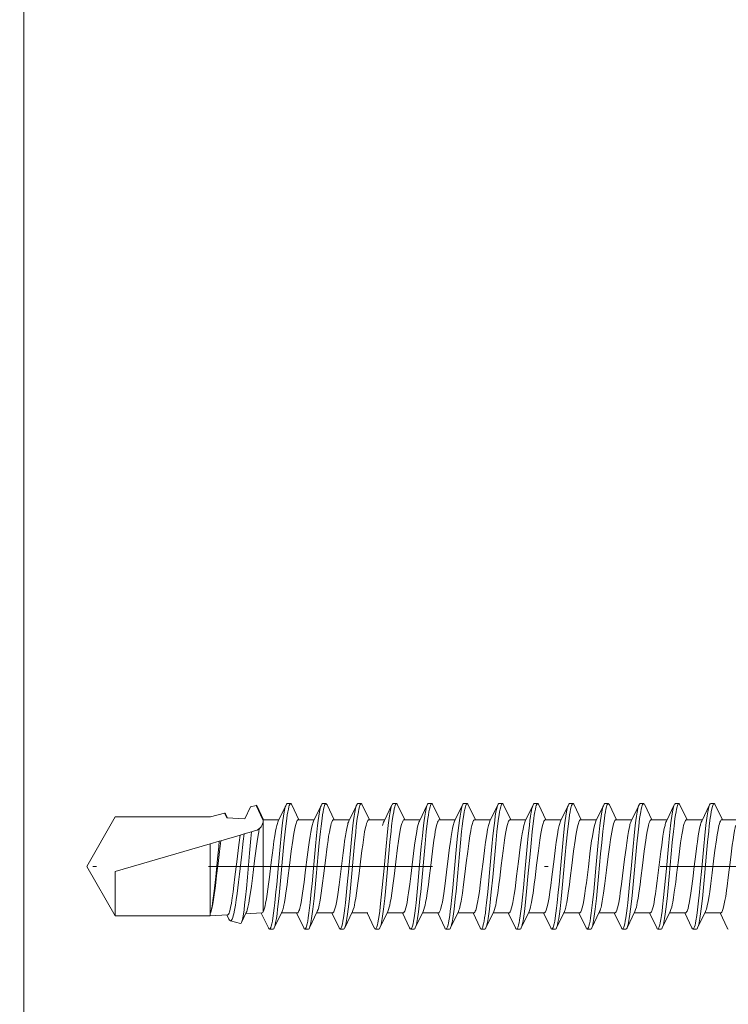
# Model space of a CAD drawing. Units: millimetres. Extents: x 141521 to 159883, y -12744 to -5659.
# Drawn here: x 151202 to 151222, y -9925 to -9897 of the extents above; entities that cross this region are included whole.
import ezdxf

# ---------------------------------------------------------------- set-up
doc = ezdxf.new("R2010")
doc.units = ezdxf.units.MM
doc.linetypes.add('DASHDOT', pattern=[25.4, 12.7, -6.35, 0, -6.35])
for name, color, linetype, lineweight in [('------H------', 252, 'Continuous', 18), ('210200M------', 251, 'Continuous', 20), ('214101M------', 1, 'Continuous', 18), ('214123M------', 36, 'Continuous', 25)]:
    doc.layers.add(name, color=color, linetype=linetype, lineweight=lineweight)

# ---------------------------------------------------------------- blocks, each defined once
blk = doc.blocks.new('A$C5E29A865')
at = {"layer": '210200M------', "color": 252}
for p, q in [((17.712, 5.12), (17.916, 5.547)), ((17.946, 5.579), (18.046, 5.579)), ((18.076, 5.547), (18.3, 5.078)), ((18.712, 5.12), (18.916, 5.547)), ((18.946, 5.579), (19.046, 5.579)), ((19.076, 5.547), (19.3, 5.078)), ((19.712, 5.12), (19.916, 5.547)), ((19.946, 5.579), (20.046, 5.579)), ((20.076, 5.547), (20.3, 5.078)), ((20.712, 5.12), (20.916, 5.547)), ((20.946, 5.579), (21.046, 5.579)), ((21.076, 5.547), (21.3, 5.078)), ((21.712, 5.12), (21.916, 5.547)), ((21.946, 5.578), (22.046, 5.578)), ((22.076, 5.547), (22.3, 5.078)), ((22.712, 5.12), (22.916, 5.547)), ((22.946, 5.578), (23.046, 5.578)), ((23.076, 5.547), (23.3, 5.078)), ((23.718, 5.133), (23.916, 5.547)), ((23.946, 5.578), (24.046, 5.578)), ((24.076, 5.547), (24.3, 5.078)), ((24.712, 5.12), (24.916, 5.547)), ((24.946, 5.579), (25.046, 5.579)), ((25.076, 5.547), (25.3, 5.078)), ((25.712, 5.12), (25.916, 5.547)), ((25.946, 5.579), (26.046, 5.579)), ((26.076, 5.547), (26.3, 5.078)), ((26.712, 5.12), (26.916, 5.547)), ((26.946, 5.579), (27.046, 5.579)), ((27.076, 5.547), (27.3, 5.078)), ((27.712, 5.12), (27.916, 5.547)), ((27.946, 5.579), (28.046, 5.579)), ((28.076, 5.547), (28.3, 5.078)), ((28.712, 5.12), (28.916, 5.547)), ((28.946, 5.579), (29.046, 5.579)), ((29.076, 5.547), (29.3, 5.078)), ((29.712, 5.12), (29.916, 5.547)), ((29.946, 5.579), (30.046, 5.579)), ((30.076, 5.547), (30.3, 5.078)), ((30.712, 5.12), (30.895, 5.503)), ((30.732, 5.12), (30.923, 5.529)), ((30.923, 5.529), (31.089, 5.487)), ((31.247, 5.148), (31.089, 5.487)), ((31.758, 5.175), (31.817, 5.303)), ((32.222, 5.201), (31.817, 5.303)), ((17.28, 5.12), (17.732, 5.12)), ((18.28, 5.12), (18.732, 5.12)), ((19.28, 5.12), (19.732, 5.12)), ((20.28, 5.12), (20.732, 5.12)), ((21.28, 5.12), (21.732, 5.12)), ((22.28, 5.12), (22.732, 5.12)), ((23.28, 5.12), (23.732, 5.12)), ((24.28, 5.12), (24.732, 5.12)), ((25.28, 5.12), (25.732, 5.12)), ((26.28, 5.12), (26.732, 5.12)), ((27.28, 5.12), (27.732, 5.12)), ((28.28, 5.12), (28.732, 5.12)), ((29.28, 5.12), (29.732, 5.12)), ((30.28, 5.12), (30.726, 5.12)), ((30.726, 5.12), (30.726, 5.1)), ((30.726, 5.12), (30.732, 5.12)), ((30.726, 4.958), (30.726, 5.1)), ((31.247, 5.148), (31.758, 5.175)), ((31.738, 5.174), (31.786, 5.274)), ((32.223, 5.2), (32.222, 5.201)), ((32.223, 5.2), (32.226, 5.2)), ((32.226, 5.2), (34.918, 5.2)), ((35.726, 3.8), (34.918, 5.2)), ((30.726, 2.51), (30.726, 4.958)), ((31.059, 4.778), (30.942, 4.812)), ((31.059, 4.778), (31.265, 4.718)), ((31.38, 4.685), (31.265, 4.718)), ((31.38, 4.685), (31.924, 4.527)), ((31.969, 4.514), (31.924, 4.527)), ((31.969, 4.514), (32.226, 4.439)), ((32.226, 2.452), (32.226, 4.439)), ((32.226, 4.439), (34.918, 3.657)), ((35.726, 3.8), (34.918, 2.4)), ((34.918, 2.4), (34.918, 3.657)), ((18.192, 2.522), (18.416, 2.053)), ((19.192, 2.522), (19.416, 2.053)), ((20.192, 2.522), (20.416, 2.053)), ((21.192, 2.522), (21.416, 2.053)), ((22.192, 2.522), (22.416, 2.053)), ((23.192, 2.522), (23.416, 2.053)), ((24.192, 2.522), (24.416, 2.053)), ((25.192, 2.522), (25.416, 2.053)), ((26.192, 2.522), (26.416, 2.053)), ((27.192, 2.522), (27.416, 2.053)), ((28.192, 2.522), (28.416, 2.053)), ((29.192, 2.522), (29.416, 2.053)), ((30.192, 2.522), (30.416, 2.053)), ((17.576, 2.053), (17.78, 2.48)), ((17.76, 2.48), (18.212, 2.48)), ((18.576, 2.053), (18.78, 2.48)), ((18.76, 2.48), (19.212, 2.48)), ((19.576, 2.053), (19.78, 2.48)), ((19.76, 2.48), (20.212, 2.48)), ((20.576, 2.053), (20.78, 2.48)), ((20.76, 2.48), (21.212, 2.48)), ((21.576, 2.053), (21.78, 2.48)), ((21.76, 2.48), (22.212, 2.48)), ((22.576, 2.053), (22.78, 2.48)), ((22.76, 2.48), (23.212, 2.48)), ((23.576, 2.053), (23.78, 2.48)), ((23.76, 2.48), (24.212, 2.48)), ((24.576, 2.053), (24.78, 2.48)), ((24.76, 2.48), (25.212, 2.48)), ((25.576, 2.053), (25.78, 2.48)), ((25.76, 2.48), (26.212, 2.48)), ((26.576, 2.053), (26.78, 2.48)), ((26.76, 2.48), (27.212, 2.48)), ((27.576, 2.053), (27.78, 2.48)), ((27.76, 2.48), (28.212, 2.48)), ((28.576, 2.053), (28.78, 2.48)), ((28.76, 2.48), (29.212, 2.48)), ((29.576, 2.053), (29.78, 2.48)), ((29.76, 2.48), (30.212, 2.48)), ((30.576, 2.053), (30.778, 2.477)), ((30.759, 2.478), (31.225, 2.453)), ((31.204, 2.496), (31.341, 2.211)), ((31.655, 2.256), (31.37, 2.184)), ((31.695, 2.303), (31.754, 2.425)), ((31.735, 2.426), (32.226, 2.4)), ((32.226, 2.4), (32.226, 2.452)), ((32.226, 2.4), (34.918, 2.4)), ((18.446, 2.021), (18.546, 2.021)), ((19.446, 2.021), (19.546, 2.021)), ((20.446, 2.021), (20.546, 2.021)), ((21.446, 2.021), (21.546, 2.021)), ((22.446, 2.021), (22.546, 2.021)), ((23.446, 2.021), (23.546, 2.021)), ((24.446, 2.021), (24.546, 2.021)), ((25.446, 2.021), (25.546, 2.021)), ((26.446, 2.021), (26.546, 2.021)), ((27.446, 2.021), (27.546, 2.021)), ((28.446, 2.021), (28.546, 2.021)), ((29.446, 2.021), (29.546, 2.021)), ((30.446, 2.021), (30.546, 2.021))]:
    blk.add_line(p, q, dxfattribs=at)
at = {"layer": '210200M------', "color": 252, "linetype": 'DASHDOT', "ltscale": 0.5}
blk.add_line((0.325, 3.8), (37.059, 3.8), dxfattribs=at)
at = {"layer": '210200M------', "color": 252}
for points in [[(17.946, 5.579), (17.955, 5.576), (17.963, 5.569), (17.974, 5.551), (17.985, 5.525), (17.996, 5.492), (18.012, 5.427), (18.028, 5.349), (18.042, 5.261), (18.057, 5.162), (18.084, 4.947), (18.101, 4.797), (18.133, 4.486), (18.163, 4.169), (18.221, 3.517), (18.261, 3.092), (18.282, 2.887), (18.315, 2.592), (18.333, 2.453), (18.352, 2.324), (18.372, 2.208), (18.385, 2.149), (18.399, 2.098), (18.407, 2.074), (18.416, 2.053)], [(18.076, 5.547), (18.087, 5.519), (18.098, 5.484), (18.109, 5.442), (18.129, 5.343), (18.147, 5.229), (18.165, 5.104), (18.182, 4.966), (18.214, 4.676), (18.243, 4.375), (18.3, 3.75), (18.342, 3.291), (18.364, 3.066), (18.398, 2.738), (18.418, 2.566), (18.439, 2.404), (18.463, 2.258), (18.475, 2.193), (18.488, 2.136), (18.502, 2.089), (18.511, 2.064), (18.52, 2.045), (18.529, 2.031), (18.536, 2.025), (18.546, 2.021)], [(18.946, 5.579), (18.955, 5.576), (18.963, 5.568), (18.974, 5.55), (18.985, 5.524), (18.996, 5.491), (19.013, 5.425), (19.028, 5.346), (19.043, 5.258), (19.058, 5.158), (19.085, 4.942), (19.102, 4.789), (19.134, 4.472), (19.164, 4.156), (19.222, 3.51), (19.262, 3.086), (19.282, 2.881), (19.315, 2.587), (19.333, 2.449), (19.352, 2.32), (19.373, 2.206), (19.386, 2.147), (19.399, 2.097), (19.407, 2.073), (19.416, 2.053)], [(19.076, 5.547), (19.087, 5.519), (19.098, 5.483), (19.109, 5.441), (19.129, 5.341), (19.148, 5.226), (19.165, 5.1), (19.183, 4.962), (19.214, 4.67), (19.244, 4.368), (19.301, 3.742), (19.351, 3.192), (19.378, 2.918), (19.407, 2.653), (19.423, 2.527), (19.439, 2.407), (19.456, 2.297), (19.474, 2.201), (19.488, 2.138), (19.502, 2.087), (19.511, 2.063), (19.52, 2.044), (19.53, 2.031), (19.537, 2.024), (19.546, 2.021)], [(19.946, 5.579), (19.954, 5.576), (19.963, 5.568), (19.974, 5.55), (19.985, 5.524), (19.996, 5.491), (20.013, 5.424), (20.028, 5.345), (20.043, 5.255), (20.058, 5.154), (20.085, 4.937), (20.104, 4.773), (20.138, 4.436), (20.166, 4.128), (20.223, 3.496), (20.263, 3.077), (20.283, 2.876), (20.315, 2.586), (20.333, 2.449), (20.352, 2.321), (20.372, 2.207), (20.385, 2.148), (20.399, 2.098), (20.407, 2.073), (20.416, 2.053)], [(20.076, 5.547), (20.087, 5.519), (20.098, 5.483), (20.109, 5.441), (20.129, 5.34), (20.148, 5.224), (20.166, 5.098), (20.183, 4.957), (20.215, 4.662), (20.245, 4.358), (20.302, 3.728), (20.342, 3.288), (20.363, 3.075), (20.395, 2.766), (20.412, 2.616), (20.43, 2.473), (20.449, 2.338), (20.464, 2.25), (20.48, 2.171), (20.497, 2.105), (20.506, 2.078), (20.515, 2.056), (20.524, 2.039), (20.535, 2.026), (20.54, 2.023), (20.546, 2.021)], [(20.946, 5.579), (20.955, 5.576), (20.963, 5.568), (20.975, 5.55), (20.986, 5.524), (20.996, 5.491), (21.013, 5.425), (21.028, 5.346), (21.043, 5.258), (21.058, 5.158), (21.085, 4.942), (21.102, 4.789), (21.134, 4.473), (21.163, 4.159), (21.221, 3.515), (21.261, 3.092), (21.282, 2.886), (21.315, 2.591), (21.333, 2.452), (21.352, 2.323), (21.372, 2.208), (21.385, 2.148), (21.399, 2.098), (21.407, 2.073), (21.416, 2.053)], [(21.076, 5.547), (21.087, 5.519), (21.098, 5.483), (21.109, 5.441), (21.129, 5.341), (21.148, 5.226), (21.165, 5.101), (21.183, 4.962), (21.214, 4.672), (21.244, 4.371), (21.301, 3.747), (21.341, 3.304), (21.361, 3.088), (21.394, 2.774), (21.411, 2.622), (21.43, 2.476), (21.449, 2.34), (21.464, 2.25), (21.48, 2.171), (21.497, 2.104), (21.51, 2.066), (21.524, 2.038), (21.535, 2.025), (21.54, 2.022), (21.546, 2.021)], [(21.946, 5.578), (21.954, 5.576), (21.963, 5.568), (21.974, 5.55), (21.985, 5.524), (21.996, 5.491), (22.013, 5.425), (22.028, 5.345), (22.043, 5.256), (22.058, 5.155), (22.085, 4.939), (22.104, 4.775), (22.138, 4.433), (22.167, 4.123), (22.224, 3.493), (22.262, 3.079), (22.283, 2.879), (22.315, 2.592), (22.333, 2.452), (22.352, 2.321), (22.373, 2.205), (22.386, 2.146), (22.399, 2.097), (22.407, 2.073), (22.416, 2.053)], [(22.076, 5.547), (22.087, 5.519), (22.098, 5.483), (22.109, 5.441), (22.129, 5.341), (22.148, 5.225), (22.166, 5.099), (22.183, 4.958), (22.215, 4.663), (22.245, 4.357), (22.303, 3.725), (22.343, 3.285), (22.363, 3.072), (22.395, 2.762), (22.412, 2.612), (22.43, 2.469), (22.45, 2.335), (22.465, 2.247), (22.481, 2.169), (22.497, 2.104), (22.51, 2.065), (22.524, 2.038), (22.535, 2.025), (22.54, 2.022), (22.546, 2.021)], [(22.946, 5.578), (22.955, 5.576), (22.963, 5.568), (22.975, 5.55), (22.986, 5.524), (22.996, 5.49), (23.013, 5.423), (23.029, 5.344), (23.043, 5.255), (23.058, 5.155), (23.085, 4.938), (23.103, 4.78), (23.136, 4.453), (23.165, 4.144), (23.222, 3.51), (23.261, 3.091), (23.282, 2.887), (23.314, 2.595), (23.332, 2.455), (23.352, 2.324), (23.372, 2.208), (23.385, 2.148), (23.399, 2.098), (23.407, 2.073), (23.416, 2.053)], [(23.076, 5.547), (23.087, 5.518), (23.099, 5.482), (23.109, 5.44), (23.129, 5.339), (23.148, 5.224), (23.166, 5.098), (23.183, 4.959), (23.215, 4.668), (23.244, 4.367), (23.301, 3.742), (23.351, 3.195), (23.378, 2.922), (23.407, 2.656), (23.423, 2.53), (23.441, 2.396), (23.46, 2.274), (23.473, 2.202), (23.487, 2.14), (23.502, 2.088), (23.511, 2.064), (23.52, 2.045), (23.529, 2.031), (23.536, 2.024), (23.546, 2.021)], [(23.946, 5.578), (23.954, 5.576), (23.963, 5.568), (23.974, 5.55), (23.985, 5.524), (23.996, 5.491), (24.012, 5.425), (24.028, 5.346), (24.043, 5.256), (24.058, 5.156), (24.085, 4.94), (24.103, 4.778), (24.137, 4.442), (24.166, 4.131), (24.223, 3.497), (24.262, 3.08), (24.283, 2.879), (24.315, 2.59), (24.333, 2.451), (24.352, 2.322), (24.373, 2.206), (24.386, 2.147), (24.399, 2.097), (24.407, 2.073), (24.416, 2.053)], [(24.076, 5.547), (24.087, 5.519), (24.098, 5.483), (24.109, 5.441), (24.129, 5.341), (24.148, 5.225), (24.165, 5.1), (24.183, 4.96), (24.215, 4.665), (24.245, 4.36), (24.302, 3.729), (24.342, 3.288), (24.363, 3.075), (24.395, 2.765), (24.412, 2.615), (24.43, 2.471), (24.45, 2.337), (24.464, 2.249), (24.48, 2.17), (24.497, 2.104), (24.506, 2.077), (24.515, 2.055), (24.524, 2.038), (24.535, 2.026), (24.54, 2.022), (24.546, 2.021)], [(24.946, 5.579), (24.955, 5.576), (24.963, 5.568), (24.975, 5.55), (24.986, 5.524), (24.996, 5.49), (25.013, 5.424), (25.028, 5.345), (25.043, 5.257), (25.058, 5.157), (25.085, 4.94), (25.102, 4.785), (25.135, 4.464), (25.164, 4.151), (25.222, 3.511), (25.261, 3.088), (25.282, 2.883), (25.315, 2.589), (25.333, 2.45), (25.352, 2.322), (25.373, 2.207), (25.386, 2.148), (25.399, 2.098), (25.407, 2.073), (25.416, 2.053)], [(25.076, 5.547), (25.087, 5.518), (25.098, 5.483), (25.109, 5.441), (25.129, 5.34), (25.148, 5.225), (25.166, 5.099), (25.183, 4.961), (25.215, 4.669), (25.244, 4.368), (25.301, 3.743), (25.351, 3.194), (25.378, 2.921), (25.407, 2.655), (25.423, 2.528), (25.439, 2.409), (25.456, 2.299), (25.474, 2.201), (25.488, 2.139), (25.502, 2.088), (25.511, 2.064), (25.52, 2.044), (25.53, 2.031), (25.537, 2.024), (25.546, 2.021)], [(25.946, 5.579), (25.954, 5.576), (25.963, 5.568), (25.974, 5.55), (25.985, 5.524), (25.996, 5.491), (26.013, 5.424), (26.028, 5.345), (26.043, 5.255), (26.058, 5.154), (26.085, 4.938), (26.104, 4.774), (26.138, 4.437), (26.166, 4.129), (26.223, 3.496), (26.262, 3.078), (26.283, 2.876), (26.315, 2.586), (26.333, 2.449), (26.352, 2.321), (26.372, 2.207), (26.385, 2.148), (26.399, 2.098), (26.407, 2.073), (26.416, 2.053)], [(26.076, 5.547), (26.087, 5.519), (26.098, 5.483), (26.109, 5.441), (26.129, 5.34), (26.148, 5.224), (26.166, 5.098), (26.183, 4.957), (26.215, 4.663), (26.245, 4.358), (26.302, 3.728), (26.342, 3.288), (26.363, 3.075), (26.395, 2.766), (26.412, 2.617), (26.43, 2.473), (26.449, 2.338), (26.464, 2.25), (26.48, 2.171), (26.497, 2.105), (26.506, 2.078), (26.515, 2.056), (26.524, 2.039), (26.535, 2.026), (26.54, 2.023), (26.546, 2.021)], [(26.946, 5.579), (26.955, 5.576), (26.963, 5.569), (26.974, 5.551), (26.985, 5.525), (26.996, 5.491), (27.012, 5.426), (27.028, 5.347), (27.043, 5.26), (27.057, 5.16), (27.085, 4.944), (27.101, 4.794), (27.133, 4.484), (27.163, 4.166), (27.221, 3.515), (27.261, 3.09), (27.282, 2.885), (27.315, 2.59), (27.333, 2.451), (27.352, 2.322), (27.373, 2.207), (27.386, 2.148), (27.399, 2.098), (27.407, 2.073), (27.416, 2.053)], [(27.076, 5.547), (27.087, 5.519), (27.098, 5.484), (27.109, 5.442), (27.129, 5.342), (27.148, 5.227), (27.165, 5.102), (27.182, 4.964), (27.214, 4.673), (27.244, 4.372), (27.301, 3.747), (27.351, 3.196), (27.378, 2.922), (27.407, 2.657), (27.422, 2.53), (27.439, 2.41), (27.456, 2.3), (27.474, 2.202), (27.488, 2.14), (27.502, 2.088), (27.511, 2.064), (27.52, 2.045), (27.529, 2.031), (27.536, 2.025), (27.546, 2.021)], [(27.946, 5.579), (27.954, 5.576), (27.963, 5.568), (27.974, 5.55), (27.985, 5.524), (27.996, 5.491), (28.013, 5.424), (28.028, 5.345), (28.043, 5.255), (28.058, 5.154), (28.086, 4.936), (28.104, 4.772), (28.138, 4.434), (28.167, 4.126), (28.223, 3.495), (28.263, 3.076), (28.283, 2.875), (28.316, 2.585), (28.333, 2.448), (28.352, 2.321), (28.372, 2.207), (28.385, 2.148), (28.399, 2.098), (28.407, 2.073), (28.416, 2.053)], [(28.076, 5.547), (28.087, 5.519), (28.098, 5.483), (28.109, 5.441), (28.129, 5.34), (28.148, 5.223), (28.166, 5.097), (28.183, 4.956), (28.215, 4.661), (28.245, 4.357), (28.303, 3.726), (28.343, 3.287), (28.363, 3.074), (28.395, 2.765), (28.412, 2.616), (28.43, 2.472), (28.449, 2.338), (28.464, 2.25), (28.48, 2.171), (28.497, 2.105), (28.506, 2.078), (28.514, 2.056), (28.524, 2.039), (28.535, 2.026), (28.54, 2.023), (28.546, 2.021)], [(28.946, 5.579), (28.955, 5.576), (28.963, 5.568), (28.975, 5.55), (28.986, 5.524), (28.996, 5.491), (29.013, 5.424), (29.028, 5.346), (29.043, 5.257), (29.058, 5.157), (29.085, 4.941), (29.102, 4.786), (29.135, 4.467), (29.164, 4.154), (29.222, 3.514), (29.261, 3.09), (29.282, 2.885), (29.315, 2.59), (29.333, 2.452), (29.352, 2.322), (29.372, 2.207), (29.385, 2.148), (29.399, 2.098), (29.407, 2.073), (29.416, 2.053)], [(29.076, 5.547), (29.087, 5.519), (29.098, 5.483), (29.109, 5.441), (29.129, 5.341), (29.148, 5.225), (29.166, 5.1), (29.183, 4.961), (29.214, 4.671), (29.244, 4.37), (29.301, 3.745), (29.341, 3.302), (29.362, 3.087), (29.394, 2.773), (29.411, 2.621), (29.43, 2.476), (29.449, 2.34), (29.464, 2.25), (29.48, 2.171), (29.497, 2.104), (29.51, 2.066), (29.524, 2.038), (29.535, 2.026), (29.54, 2.022), (29.546, 2.021)], [(29.946, 5.579), (29.954, 5.576), (29.963, 5.568), (29.974, 5.55), (29.985, 5.525), (29.996, 5.491), (30.012, 5.425), (30.028, 5.345), (30.043, 5.256), (30.058, 5.156), (30.085, 4.94), (30.103, 4.776), (30.138, 4.438), (30.166, 4.127), (30.223, 3.495), (30.262, 3.079), (30.283, 2.878), (30.315, 2.59), (30.333, 2.451), (30.352, 2.321), (30.373, 2.206), (30.386, 2.147), (30.399, 2.097), (30.407, 2.073), (30.416, 2.053)], [(30.076, 5.547), (30.087, 5.519), (30.098, 5.483), (30.109, 5.441), (30.129, 5.341), (30.148, 5.225), (30.166, 5.099), (30.183, 4.959), (30.215, 4.664), (30.245, 4.358), (30.303, 3.726), (30.343, 3.286), (30.363, 3.073), (30.395, 2.763), (30.412, 2.614), (30.43, 2.47), (30.45, 2.336), (30.465, 2.248), (30.48, 2.169), (30.497, 2.104), (30.51, 2.065), (30.524, 2.038), (30.535, 2.026), (30.54, 2.022), (30.546, 2.021)], [(31.786, 5.274), (31.794, 5.288), (31.802, 5.298), (31.81, 5.303), (31.817, 5.303)], [(17.812, 4.958), (17.798, 5.008), (17.785, 5.049), (17.772, 5.079), (17.759, 5.101), (17.746, 5.115), (17.739, 5.119), (17.732, 5.12)], [(18.732, 5.12), (18.739, 5.119), (18.745, 5.116), (18.758, 5.102), (18.77, 5.082), (18.782, 5.055), (18.796, 5.016), (18.812, 4.958)], [(19.732, 5.12), (19.738, 5.119), (19.745, 5.116), (19.758, 5.102), (19.77, 5.082), (19.782, 5.055), (19.795, 5.016), (19.812, 4.958)], [(20.732, 5.12), (20.739, 5.119), (20.745, 5.115), (20.759, 5.101), (20.772, 5.079), (20.784, 5.049), (20.798, 5.008), (20.812, 4.958)], [(21.732, 5.12), (21.739, 5.119), (21.745, 5.116), (21.758, 5.102), (21.77, 5.082), (21.782, 5.055), (21.795, 5.016), (21.811, 4.958)], [(22.732, 5.12), (22.739, 5.119), (22.745, 5.116), (22.758, 5.102), (22.77, 5.082), (22.782, 5.055), (22.796, 5.016), (22.812, 4.958)], [(23.732, 5.12), (23.739, 5.119), (23.745, 5.116), (23.758, 5.102), (23.77, 5.082), (23.782, 5.055), (23.795, 5.016), (23.812, 4.958)], [(24.732, 5.12), (24.742, 5.117), (24.753, 5.109), (24.762, 5.096), (24.771, 5.08), (24.784, 5.052), (24.795, 5.017), (24.812, 4.958)], [(25.732, 5.12), (25.738, 5.119), (25.745, 5.116), (25.758, 5.102), (25.77, 5.082), (25.782, 5.055), (25.795, 5.016), (25.812, 4.958)], [(26.732, 5.12), (26.739, 5.119), (26.745, 5.116), (26.758, 5.102), (26.77, 5.082), (26.782, 5.055), (26.796, 5.016), (26.812, 4.958)], [(27.732, 5.12), (27.738, 5.119), (27.745, 5.116), (27.758, 5.102), (27.77, 5.082), (27.782, 5.055), (27.796, 5.016), (27.812, 4.958)], [(28.732, 5.12), (28.739, 5.119), (28.745, 5.116), (28.758, 5.102), (28.77, 5.082), (28.782, 5.055), (28.796, 5.016), (28.812, 4.958)], [(29.732, 5.12), (29.739, 5.119), (29.745, 5.116), (29.758, 5.102), (29.77, 5.082), (29.782, 5.055), (29.795, 5.016), (29.811, 4.958)], [(17.339, 4.958), (17.355, 4.893), (17.369, 4.819), (17.392, 4.693), (17.413, 4.554), (17.435, 4.397), (17.478, 4.063), (17.548, 3.482), (17.58, 3.234), (17.596, 3.116), (17.621, 2.948), (17.64, 2.836), (17.659, 2.734), (17.679, 2.646), (17.7, 2.573), (17.71, 2.544), (17.72, 2.521), (17.73, 2.503), (17.74, 2.49), (17.75, 2.483), (17.76, 2.48)], [(17.812, 4.958), (17.838, 4.839), (17.863, 4.695), (17.885, 4.554), (17.927, 4.246), (17.954, 4.028), (18.004, 3.62), (18.042, 3.314), (18.074, 3.077), (18.092, 2.961), (18.118, 2.807), (18.142, 2.685), (18.155, 2.633), (18.167, 2.589), (18.179, 2.552), (18.192, 2.522)], [(18.339, 4.958), (18.359, 4.873), (18.378, 4.773), (18.396, 4.661), (18.421, 4.499), (18.437, 4.384), (18.467, 4.147), (18.51, 3.799), (18.552, 3.45), (18.589, 3.171), (18.607, 3.04), (18.636, 2.857), (18.654, 2.759), (18.673, 2.673), (18.688, 2.61), (18.704, 2.559), (18.716, 2.53), (18.727, 2.507), (18.739, 2.491), (18.749, 2.483), (18.76, 2.48)], [(18.812, 4.958), (18.825, 4.901), (18.838, 4.837), (18.864, 4.692), (18.897, 4.47), (18.919, 4.31), (18.961, 3.975), (19.011, 3.559), (19.037, 3.353), (19.076, 3.065), (19.098, 2.919), (19.121, 2.787), (19.136, 2.712), (19.151, 2.646), (19.171, 2.575), (19.182, 2.546), (19.192, 2.522)], [(19.339, 4.958), (19.359, 4.871), (19.378, 4.77), (19.397, 4.656), (19.434, 4.403), (19.458, 4.221), (19.504, 3.844), (19.56, 3.39), (19.589, 3.172), (19.611, 3.019), (19.633, 2.878), (19.651, 2.776), (19.67, 2.685), (19.686, 2.62), (19.702, 2.566), (19.714, 2.534), (19.726, 2.509), (19.739, 2.492), (19.749, 2.483), (19.76, 2.48)], [(20.192, 2.522), (20.182, 2.545), (20.172, 2.573), (20.152, 2.641), (20.138, 2.703), (20.124, 2.773), (20.101, 2.9), (20.08, 3.04), (20.045, 3.289), (20.023, 3.465), (19.979, 3.828), (19.929, 4.234), (19.887, 4.54), (19.866, 4.681), (19.848, 4.784), (19.83, 4.877), (19.812, 4.958)], [(20.76, 2.48), (20.75, 2.482), (20.741, 2.489), (20.733, 2.498), (20.726, 2.509), (20.715, 2.532), (20.704, 2.561), (20.685, 2.621), (20.668, 2.694), (20.65, 2.779), (20.624, 2.934), (20.606, 3.047), (20.572, 3.293), (20.543, 3.527), (20.485, 4.007), (20.445, 4.32), (20.425, 4.469), (20.394, 4.678), (20.376, 4.783), (20.358, 4.877), (20.339, 4.958)], [(21.192, 2.522), (21.179, 2.553), (21.166, 2.592), (21.153, 2.637), (21.141, 2.69), (21.117, 2.811), (21.098, 2.922), (21.079, 3.043), (21.041, 3.318), (20.994, 3.696), (20.948, 4.081), (20.906, 4.41), (20.884, 4.563), (20.851, 4.771), (20.831, 4.871), (20.812, 4.958)], [(21.76, 2.48), (21.751, 2.482), (21.741, 2.489), (21.734, 2.498), (21.726, 2.509), (21.715, 2.532), (21.704, 2.561), (21.686, 2.62), (21.668, 2.694), (21.65, 2.779), (21.629, 2.898), (21.609, 3.03), (21.588, 3.178), (21.567, 3.333), (21.512, 3.784), (21.456, 4.237), (21.418, 4.519), (21.398, 4.65), (21.379, 4.765), (21.36, 4.869), (21.339, 4.958)], [(22.192, 2.522), (22.182, 2.545), (22.172, 2.572), (22.153, 2.64), (22.138, 2.702), (22.124, 2.772), (22.102, 2.899), (22.08, 3.038), (22.046, 3.288), (22.023, 3.464), (21.979, 3.827), (21.929, 4.234), (21.888, 4.537), (21.867, 4.676), (21.849, 4.781), (21.83, 4.876), (21.811, 4.958)], [(22.76, 2.48), (22.75, 2.482), (22.741, 2.489), (22.734, 2.498), (22.726, 2.509), (22.715, 2.532), (22.704, 2.561), (22.686, 2.62), (22.668, 2.694), (22.651, 2.778), (22.626, 2.921), (22.602, 3.081), (22.578, 3.253), (22.546, 3.499), (22.485, 4.007), (22.444, 4.331), (22.423, 4.486), (22.39, 4.7), (22.365, 4.84), (22.339, 4.958)], [(23.192, 2.522), (23.182, 2.545), (23.172, 2.573), (23.153, 2.641), (23.138, 2.704), (23.124, 2.775), (23.101, 2.902), (23.079, 3.043), (23.045, 3.293), (23.022, 3.47), (22.978, 3.833), (22.928, 4.238), (22.888, 4.539), (22.867, 4.677), (22.849, 4.782), (22.83, 4.876), (22.812, 4.958)], [(23.76, 2.48), (23.75, 2.482), (23.741, 2.489), (23.734, 2.498), (23.726, 2.509), (23.715, 2.532), (23.704, 2.561), (23.685, 2.621), (23.668, 2.695), (23.65, 2.78), (23.632, 2.885), (23.613, 2.999), (23.59, 3.164), (23.543, 3.523), (23.492, 3.942), (23.442, 4.348), (23.405, 4.605), (23.387, 4.723), (23.363, 4.85), (23.339, 4.958)], [(24.192, 2.522), (24.182, 2.545), (24.172, 2.573), (24.153, 2.641), (24.138, 2.703), (24.124, 2.773), (24.102, 2.899), (24.08, 3.039), (24.045, 3.289), (24.023, 3.465), (23.979, 3.828), (23.929, 4.235), (23.888, 4.538), (23.866, 4.677), (23.849, 4.782), (23.83, 4.876), (23.812, 4.958)], [(24.76, 2.48), (24.75, 2.482), (24.741, 2.489), (24.733, 2.498), (24.726, 2.509), (24.715, 2.532), (24.704, 2.561), (24.685, 2.621), (24.668, 2.694), (24.65, 2.779), (24.625, 2.926), (24.6, 3.09), (24.576, 3.267), (24.545, 3.509), (24.485, 4.008), (24.444, 4.332), (24.423, 4.486), (24.39, 4.7), (24.365, 4.841), (24.339, 4.958)], [(25.192, 2.522), (25.178, 2.554), (25.166, 2.593), (25.153, 2.639), (25.141, 2.692), (25.116, 2.814), (25.098, 2.925), (25.08, 3.041), (25.045, 3.289), (25.009, 3.576), (24.97, 3.895), (24.931, 4.218), (24.89, 4.52), (24.868, 4.668), (24.845, 4.803), (24.828, 4.886), (24.812, 4.958)], [(25.76, 2.48), (25.748, 2.484), (25.736, 2.495), (25.726, 2.511), (25.716, 2.531), (25.703, 2.564), (25.69, 2.605), (25.669, 2.689), (25.649, 2.789), (25.628, 2.908), (25.608, 3.035), (25.57, 3.31), (25.53, 3.631), (25.473, 4.101), (25.443, 4.334), (25.421, 4.497), (25.399, 4.648), (25.379, 4.764), (25.36, 4.868), (25.339, 4.958)], [(26.192, 2.522), (26.182, 2.545), (26.172, 2.573), (26.153, 2.641), (26.138, 2.703), (26.124, 2.773), (26.101, 2.9), (26.08, 3.04), (26.045, 3.289), (26.023, 3.465), (25.979, 3.828), (25.929, 4.234), (25.887, 4.54), (25.866, 4.68), (25.848, 4.784), (25.83, 4.877), (25.812, 4.958)], [(26.76, 2.48), (26.75, 2.482), (26.741, 2.489), (26.733, 2.498), (26.726, 2.509), (26.715, 2.532), (26.704, 2.561), (26.685, 2.621), (26.668, 2.694), (26.65, 2.779), (26.624, 2.933), (26.606, 3.046), (26.573, 3.291), (26.543, 3.526), (26.485, 4.007), (26.445, 4.321), (26.425, 4.47), (26.394, 4.68), (26.376, 4.784), (26.358, 4.877), (26.339, 4.958)], [(27.192, 2.522), (27.182, 2.545), (27.172, 2.573), (27.153, 2.641), (27.138, 2.704), (27.124, 2.775), (27.101, 2.902), (27.079, 3.043), (27.041, 3.32), (27.016, 3.525), (26.966, 3.929), (26.916, 4.329), (26.89, 4.518), (26.871, 4.649), (26.851, 4.77), (26.831, 4.871), (26.812, 4.958)], [(28.192, 2.522), (28.182, 2.545), (28.172, 2.573), (28.152, 2.641), (28.138, 2.703), (28.124, 2.773), (28.101, 2.9), (28.08, 3.04), (28.041, 3.321), (28.016, 3.519), (27.967, 3.925), (27.927, 4.247), (27.906, 4.404), (27.875, 4.625), (27.85, 4.774), (27.825, 4.901), (27.812, 4.958)], [(28.339, 4.958), (28.359, 4.873), (28.377, 4.775), (28.396, 4.665), (28.419, 4.512), (28.434, 4.405), (28.463, 4.181), (28.519, 3.728), (28.556, 3.425), (28.574, 3.279), (28.613, 3.004), (28.632, 2.879), (28.651, 2.777), (28.67, 2.685), (28.686, 2.621), (28.702, 2.567), (28.714, 2.535), (28.726, 2.51), (28.738, 2.492), (28.749, 2.483), (28.76, 2.48)], [(29.192, 2.522), (29.182, 2.545), (29.172, 2.573), (29.153, 2.641), (29.137, 2.708), (29.122, 2.781), (29.101, 2.904), (29.079, 3.043), (29.041, 3.324), (29.014, 3.535), (28.962, 3.966), (28.912, 4.361), (28.888, 4.533), (28.87, 4.654), (28.851, 4.77), (28.832, 4.87), (28.812, 4.958)], [(29.76, 2.48), (29.754, 2.481), (29.747, 2.484), (29.735, 2.496), (29.724, 2.513), (29.714, 2.535), (29.701, 2.57), (29.688, 2.612), (29.669, 2.69), (29.65, 2.78), (29.628, 2.904), (29.607, 3.042), (29.565, 3.353), (29.522, 3.701), (29.478, 4.06), (29.441, 4.348), (29.424, 4.478), (29.397, 4.66), (29.379, 4.767), (29.36, 4.868), (29.339, 4.958)], [(30.192, 2.522), (30.182, 2.545), (30.172, 2.572), (30.153, 2.64), (30.138, 2.702), (30.124, 2.772), (30.102, 2.899), (30.08, 3.039), (30.046, 3.287), (30.023, 3.464), (29.979, 3.828), (29.929, 4.234), (29.888, 4.537), (29.866, 4.676), (29.849, 4.781), (29.83, 4.876), (29.811, 4.958)], [(30.726, 2.51), (30.716, 2.53), (30.706, 2.555), (30.686, 2.618), (30.67, 2.683), (30.655, 2.757), (30.633, 2.877), (30.612, 3.009), (30.573, 3.293), (30.547, 3.495), (30.496, 3.911), (30.445, 4.321), (30.419, 4.513), (30.396, 4.664), (30.373, 4.801), (30.356, 4.885), (30.339, 4.958)], [(31.204, 2.496), (31.193, 2.524), (31.181, 2.558), (31.158, 2.644), (31.134, 2.757), (31.109, 2.898), (31.084, 3.058), (31.059, 3.237), (31.029, 3.468), (30.97, 3.952), (30.925, 4.304), (30.898, 4.504), (30.87, 4.684), (30.853, 4.781), (30.836, 4.868)], [(31.059, 4.778), (31.077, 4.588), (31.115, 4.17), (31.173, 3.491), (31.201, 3.173), (31.226, 2.924), (31.25, 2.705), (31.267, 2.566), (31.285, 2.446), (31.304, 2.342), (31.322, 2.264), (31.331, 2.234), (31.341, 2.211)], [(31.265, 4.718), (31.291, 4.513), (31.343, 4.061), (31.397, 3.577), (31.423, 3.349), (31.463, 3.033), (31.487, 2.855), (31.511, 2.696), (31.535, 2.562), (31.559, 2.45), (31.573, 2.395), (31.587, 2.349), (31.597, 2.322), (31.607, 2.299), (31.623, 2.272), (31.632, 2.264), (31.64, 2.258), (31.648, 2.256), (31.655, 2.256)], [(31.735, 2.426), (31.728, 2.428), (31.721, 2.432), (31.714, 2.44), (31.707, 2.449), (31.693, 2.477), (31.682, 2.507), (31.671, 2.543), (31.648, 2.636), (31.625, 2.756), (31.601, 2.906), (31.578, 3.074), (31.554, 3.261), (31.525, 3.503), (31.467, 4.007), (31.428, 4.33), (31.409, 4.48), (31.38, 4.685)], [(32.226, 2.452), (32.212, 2.49), (32.198, 2.539), (32.182, 2.605), (32.166, 2.682), (32.145, 2.794), (32.125, 2.922), (32.098, 3.112), (32.08, 3.249), (32.045, 3.541), (32.004, 3.883), (31.964, 4.218), (31.924, 4.527)], [(31.969, 4.514), (31.986, 4.354), (32.02, 4.017), (32.071, 3.501), (32.105, 3.179), (32.122, 3.033), (32.148, 2.832), (32.174, 2.664), (32.187, 2.594), (32.2, 2.536), (32.213, 2.488), (32.226, 2.452)]]:
    blk.add_lwpolyline(points, dxfattribs=at)
for centre, radius, start, end in [((17.961, 5.536), 0.0455, 109.2498, 166.7174), ((18.031, 5.537), 0.0454, 13.2673, 70.7688), ((18.961, 5.536), 0.0457, 109.2777, 166.7234), ((19.031, 5.536), 0.0455, 13.2691, 70.772), ((19.961, 5.536), 0.0455, 109.2414, 166.7323), ((20.031, 5.536), 0.0456, 13.2734, 70.7343), ((20.961, 5.536), 0.0457, 109.2523, 166.7255), ((21.031, 5.536), 0.0456, 13.2832, 70.7919), ((21.961, 5.536), 0.0455, 109.2078, 166.7246), ((22.031, 5.536), 0.0455, 13.2743, 70.7545), ((22.961, 5.536), 0.0457, 109.3041, 166.7202), ((23.031, 5.536), 0.0457, 13.2742, 70.74), ((23.961, 5.536), 0.0455, 109.2456, 166.7299), ((24.031, 5.536), 0.0455, 13.2774, 70.7451), ((24.961, 5.536), 0.0456, 109.2275, 166.7186), ((25.031, 5.536), 0.0456, 13.2871, 70.7824), ((25.961, 5.536), 0.0455, 109.2148, 166.7256), ((26.031, 5.536), 0.0455, 13.2725, 70.7488), ((26.961, 5.536), 0.0457, 109.2982, 166.7247), ((27.031, 5.536), 0.0455, 13.2654, 70.7722), ((27.961, 5.536), 0.0455, 109.2389, 166.7339), ((28.031, 5.536), 0.0456, 13.2717, 70.7403), ((28.961, 5.536), 0.0457, 109.2358, 166.7201), ((29.031, 5.536), 0.0456, 13.2857, 70.7873), ((29.961, 5.536), 0.0455, 109.2201, 166.7207), ((30.031, 5.536), 0.0455, 13.2726, 70.7511), ((30.927, 5.498), 0.0319, 98.4191, 170.8648), ((17.683, 4.812), 0.672, 12.5952, 23.3602), ((18.685, 4.812), 0.671, 12.6091, 23.3833), ((19.684, 4.811), 0.672, 12.646, 23.3923), ((20.686, 4.812), 0.669, 12.6101, 23.3945), ((21.683, 4.811), 0.672, 12.6661, 23.4104), ((22.684, 4.811), 0.672, 12.6799, 23.4208), ((23.683, 4.811), 0.672, 12.6643, 23.4092), ((24.685, 4.812), 0.671, 12.6435, 23.3992), ((25.684, 4.811), 0.671, 12.6447, 23.4038), ((26.685, 4.812), 0.671, 12.5893, 23.3699), ((27.684, 4.812), 0.671, 12.6355, 23.3962), ((28.686, 4.812), 0.67, 12.6328, 23.4067), ((29.684, 4.811), 0.672, 12.6645, 23.4121), ((31.026, 5.1), 0.3, 180, 253.8069), ((30.774, 2.526), 0.0503, 198.2954, 252.1882), ((31.618, 2.326), 0.0802, 298.3834, 343.0369), ((17.531, 2.064), 0.0457, 289.2274, 346.7266), ((18.461, 2.064), 0.0455, 193.2706, 250.7642), ((18.531, 2.064), 0.0455, 289.2221, 346.7048), ((19.461, 2.064), 0.0455, 193.2783, 250.7549), ((19.531, 2.064), 0.0455, 289.238, 346.7247), ((20.461, 2.064), 0.0456, 193.2948, 250.7898), ((20.531, 2.064), 0.0457, 289.2295, 346.7231), ((21.461, 2.064), 0.0456, 193.2625, 250.7329), ((21.531, 2.063), 0.0454, 289.2201, 346.7161), ((22.461, 2.064), 0.0455, 193.2678, 250.7728), ((22.531, 2.064), 0.0456, 289.2399, 346.7115), ((23.461, 2.064), 0.0456, 193.2783, 250.7496), ((23.531, 2.064), 0.0455, 289.2292, 346.7272), ((24.461, 2.064), 0.0455, 193.2856, 250.787), ((24.531, 2.064), 0.0457, 289.2535, 346.7291), ((25.461, 2.064), 0.0455, 193.2668, 250.7431), ((25.531, 2.064), 0.0454, 289.2146, 346.704), ((26.461, 2.064), 0.0456, 193.2762, 250.7714), ((26.531, 2.064), 0.0456, 289.2048, 346.7003), ((27.461, 2.064), 0.0455, 193.2812, 250.7606), ((27.531, 2.064), 0.0455, 289.2378, 346.723), ((28.461, 2.064), 0.0456, 193.2894, 250.7871), ((28.531, 2.064), 0.0457, 289.233, 346.7242), ((29.461, 2.064), 0.0456, 193.2649, 250.7383), ((29.531, 2.064), 0.0454, 289.219, 346.7121), ((30.461, 2.064), 0.0455, 193.2698, 250.7747), ((30.531, 2.064), 0.0456, 289.2335, 346.7139), ((31.375, 2.217), 0.0338, 189.1842, 261.7774)]:
    blk.add_arc(centre, radius, start, end, dxfattribs=at)
blk = doc.blocks.new('A$C5E29B59C')
at = {"layer": '214101M------', "color": 252}
blk.add_blockref('A$C5E29A865', (-3.254, -12.6), dxfattribs=at)

msp = doc.modelspace()

# ---------------------------------------------------------------- hatches: boundary and pattern name
at = {"layer": '------H------'}
h = msp.add_hatch(dxfattribs=at)
h.set_pattern_fill('ANSI31', color=256, scale=400, style=0)
edge = h.paths.add_edge_path()
edge.add_line((151245.1197, -6649.5165), (150862.1229, -6649.5165))
edge.add_line((150862.1229, -6649.5165), (150862.1229, -10649.5165))
edge.add_line((151245.1197, -10649.2165), (150862.1229, -10649.2165))
edge.add_line((150862.1229, -6649.5165), (150804.0896, -6649.5165))
edge.add_line((150862.1229, -10649.2165), (150788.0587, -10649.2165))

# ---------------------------------------------------------------- linework, layer by layer
at = {"layer": '214123M------', "lineweight": 15}
msp.add_line((151202.3697, -6649.5165, 0), (151202.3697, -10619.77), dxfattribs=at)

# ---------------------------------------------------------------- block references
at = {"layer": '214101M------', "xscale": -1}
msp.add_blockref('A$C5E29B59C', (151236.6197, -9911.9165), dxfattribs=at)

doc.saveas('drawing.dxf')
